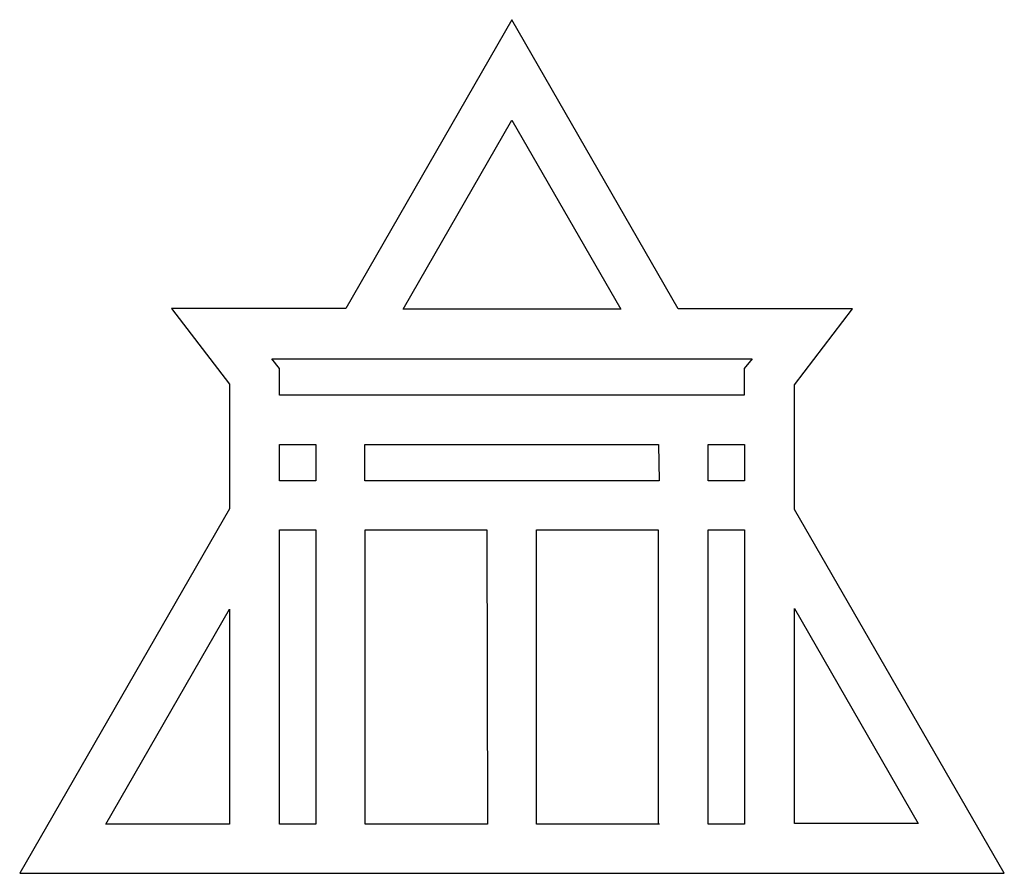
# Model space of a CAD drawing. Extents: x 0.3 to 17.2, y -0.2 to 14.5.
import ezdxf

# ---------------------------------------------------------------- set-up
doc = ezdxf.new("R2010")
doc.units = 0
doc.layers.add('DEFAULT_255_2_778', color=255, linetype='CONTINUOUS')

msp = doc.modelspace()

# ---------------------------------------------------------------- linework, layer by layer
at = {"layer": 'DEFAULT_255_2_778'}
for p, q in [((8.731, 14.48), (5.873, 9.516)), ((11.59, 9.507), (8.731, 14.48)), ((6.861, 9.504), (8.731, 12.751)), ((8.731, 12.751), (10.602, 9.504)), ((5.873, 9.516), (2.873, 9.516)), ((2.873, 9.516), (3.873, 8.21)), ((10.602, 9.504), (6.861, 9.504)), ((14.59, 9.507), (11.59, 9.507)), ((13.589, 8.201), (14.59, 9.507)), ((4.729, 8.481), (4.597, 8.645)), ((4.597, 8.645), (12.86, 8.645)), ((12.86, 8.645), (12.728, 8.481)), ((4.729, 8.022), (4.729, 8.481)), ((12.728, 8.481), (12.728, 8.022)), ((3.873, 8.21), (3.873, 6.069)), ((13.589, 6.058), (13.589, 8.201)), ((12.728, 8.022), (4.729, 8.022)), ((4.732, 6.551), (4.732, 7.174)), ((4.732, 7.174), (5.356, 7.174)), ((5.356, 7.174), (5.356, 6.551)), ((6.202, 6.551), (6.202, 7.174)), ((6.202, 7.174), (11.249, 7.174)), ((11.249, 7.174), (11.261, 6.551)), ((12.107, 6.551), (12.107, 7.174)), ((12.107, 7.174), (12.731, 7.174)), ((12.731, 7.174), (12.731, 6.551)), ((5.356, 6.551), (4.732, 6.551)), ((11.261, 6.551), (6.202, 6.551)), ((12.731, 6.551), (12.107, 6.551)), ((3.873, 6.069), (0.262, -0.2)), ((17.2, -0.2), (13.589, 6.058)), ((4.732, 0.646), (4.732, 5.705)), ((4.732, 5.705), (5.356, 5.705)), ((5.356, 5.705), (5.356, 0.646)), ((6.203, 0.646), (6.203, 5.705)), ((6.203, 5.705), (8.297, 5.705)), ((8.297, 5.705), (8.308, 0.646)), ((9.154, 0.646), (9.154, 5.705)), ((9.154, 5.705), (11.248, 5.705)), ((11.248, 5.705), (11.248, 0.658)), ((12.107, 0.646), (12.107, 5.705)), ((12.107, 5.705), (12.731, 5.705)), ((12.731, 5.705), (12.731, 0.646)), ((1.744, 0.646), (3.873, 4.34)), ((3.873, 4.34), (3.873, 0.646)), ((13.59, 0.658), (13.59, 4.352)), ((13.59, 4.352), (15.719, 0.658)), ((13.59, 4.352), (13.59, 4.352)), ((3.873, 0.646), (1.744, 0.646)), ((5.356, 0.646), (4.732, 0.646)), ((8.308, 0.646), (6.203, 0.646)), ((11.261, 0.646), (9.154, 0.646)), ((11.248, 0.658), (11.26, 0.658)), ((11.26, 0.658), (11.261, 0.646)), ((12.731, 0.646), (12.107, 0.646)), ((15.719, 0.658), (13.59, 0.658)), ((0.262, -0.2), (17.2, -0.2))]:
    msp.add_line(p, q, dxfattribs=at)

doc.saveas('drawing.dxf')
